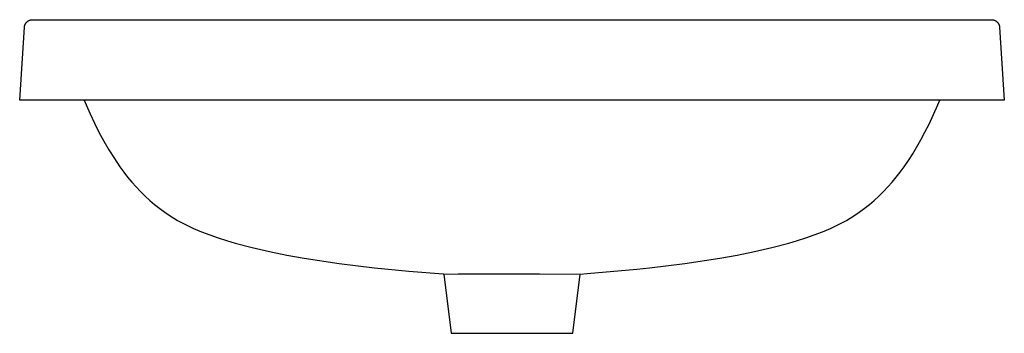
# Model space of a CAD drawing. Units: millimetres. Extents: x -689 to 689, y -452 to 451.
# Drawn here: x 139 to 689, y 276 to 451 of the extents above; entities that cross this region are included whole.
import ezdxf

# ---------------------------------------------------------------- set-up
doc = ezdxf.new("R2010")
doc.units = ezdxf.units.MM
doc.header["$MEASUREMENT"] = 0
doc.layers.add('Default', color=7, linetype='Continuous', true_color=0x000000)

msp = doc.modelspace()

# ---------------------------------------------------------------- linework, layer by layer
at = {"layer": 'Default', "color": 7, "true_color": 0xffffff}
for p, q in [((144.09, 450.8), (144.23, 450.86)), ((144.23, 450.86), (144.37, 450.92)), ((144.37, 450.92), (144.51, 450.97)), ((144.51, 450.97), (144.66, 451.02)), ((144.66, 451.02), (144.81, 451.07)), ((144.81, 451.07), (144.96, 451.1)), ((144.96, 451.1), (145.11, 451.14)), ((145.11, 451.14), (145.26, 451.17)), ((145.26, 451.17), (145.41, 451.19)), ((145.41, 451.19), (145.56, 451.21)), ((145.56, 451.21), (145.72, 451.22)), ((145.72, 451.22), (145.87, 451.23)), ((145.87, 451.23), (146.02, 451.23)), ((146.02, 451.23), (633.26, 451.23)), ((633.26, 451.23), (681.61, 451.23)), ((681.61, 451.23), (681.76, 451.23)), ((681.76, 451.23), (681.91, 451.22)), ((681.91, 451.22), (682.07, 451.21)), ((682.07, 451.21), (682.22, 451.19)), ((682.22, 451.19), (682.37, 451.17)), ((682.37, 451.17), (682.52, 451.14)), ((682.52, 451.14), (682.67, 451.1)), ((682.67, 451.1), (682.82, 451.07)), ((682.82, 451.07), (682.97, 451.02)), ((682.97, 451.02), (683.12, 450.97)), ((683.12, 450.97), (683.26, 450.92)), ((683.26, 450.92), (683.4, 450.86)), ((683.4, 450.86), (683.54, 450.8)), ((138.91, 406.29), (141.53, 447.02)), ((141.53, 447.02), (141.55, 447.18)), ((141.55, 447.18), (141.56, 447.33)), ((141.56, 447.33), (141.59, 447.48)), ((141.59, 447.48), (141.61, 447.63)), ((141.61, 447.63), (141.65, 447.78)), ((141.65, 447.78), (141.69, 447.93)), ((141.69, 447.93), (141.73, 448.08)), ((141.73, 448.08), (141.78, 448.23)), ((141.78, 448.23), (141.83, 448.37)), ((141.83, 448.37), (141.89, 448.51)), ((141.89, 448.51), (141.95, 448.65)), ((141.95, 448.65), (142.02, 448.79)), ((142.02, 448.79), (142.09, 448.93)), ((142.09, 448.93), (142.17, 449.06)), ((142.17, 449.06), (142.25, 449.19)), ((142.25, 449.19), (142.34, 449.32)), ((142.34, 449.32), (142.43, 449.44)), ((142.43, 449.44), (142.53, 449.57)), ((142.53, 449.57), (142.62, 449.68)), ((142.62, 449.68), (142.73, 449.8)), ((142.73, 449.8), (142.83, 449.91)), ((142.83, 449.91), (142.95, 450.02)), ((142.95, 450.02), (143.06, 450.12)), ((143.06, 450.12), (143.18, 450.22)), ((143.18, 450.22), (143.3, 450.31)), ((143.3, 450.31), (143.42, 450.41)), ((143.42, 450.41), (143.55, 450.49)), ((143.55, 450.49), (143.68, 450.57)), ((143.68, 450.57), (143.81, 450.65)), ((143.81, 450.65), (143.95, 450.73)), ((143.95, 450.73), (144.09, 450.8)), ((683.54, 450.8), (683.68, 450.73)), ((683.68, 450.73), (683.82, 450.65)), ((683.82, 450.65), (683.95, 450.57)), ((683.95, 450.57), (684.08, 450.49)), ((684.08, 450.49), (684.21, 450.41)), ((684.21, 450.41), (684.33, 450.31)), ((684.33, 450.31), (684.45, 450.22)), ((684.45, 450.22), (684.57, 450.12)), ((684.57, 450.12), (684.68, 450.02)), ((684.68, 450.02), (684.8, 449.91)), ((684.8, 449.91), (684.9, 449.8)), ((684.9, 449.8), (685, 449.68)), ((685, 449.68), (685.1, 449.57)), ((685.1, 449.57), (685.2, 449.44)), ((685.2, 449.44), (685.29, 449.32)), ((685.29, 449.32), (685.38, 449.19)), ((685.38, 449.19), (685.46, 449.06)), ((685.46, 449.06), (685.54, 448.93)), ((685.54, 448.93), (685.61, 448.79)), ((685.61, 448.79), (685.68, 448.65)), ((685.68, 448.65), (685.74, 448.51)), ((685.74, 448.51), (685.8, 448.37)), ((685.8, 448.37), (685.85, 448.23)), ((685.85, 448.23), (685.9, 448.08)), ((685.9, 448.08), (685.94, 447.93)), ((685.94, 447.93), (685.98, 447.78)), ((685.98, 447.78), (686.02, 447.63)), ((686.02, 447.63), (686.04, 447.48)), ((686.04, 447.48), (686.07, 447.33)), ((686.07, 447.33), (686.08, 447.18)), ((686.08, 447.18), (686.1, 447.02)), ((686.1, 447.02), (688.72, 406.29)), ((688.72, 406.29), (138.91, 406.29)), ((174.83, 406.29), (175.98, 403.68)), ((175.98, 403.68), (178.25, 398.7)), ((649.18, 398.27), (651.65, 403.68)), ((651.65, 403.68), (652.8, 406.29)), ((178.25, 398.7), (180.64, 393.56)), ((646.68, 393.04), (649.18, 398.27)), ((180.64, 393.56), (183.19, 388.49)), ((644.43, 388.56), (646.68, 393.04)), ((183.19, 388.49), (185.9, 383.5)), ((642.08, 384.14), (644.43, 388.56)), ((185.9, 383.5), (188.76, 378.6)), ((637.62, 376.48), (639.9, 380.28)), ((639.9, 380.28), (642.08, 384.14)), ((188.76, 378.6), (191.76, 373.8)), ((635.23, 372.74), (637.62, 376.48)), ((191.76, 373.8), (194.92, 369.08)), ((194.92, 369.08), (197.01, 366.18)), ((630.62, 366.18), (632.71, 369.08)), ((632.71, 369.08), (635.23, 372.74)), ((197.01, 366.18), (199.2, 363.36)), ((199.2, 363.36), (201.49, 360.61)), ((626.14, 360.61), (628.42, 363.36)), ((628.42, 363.36), (630.62, 366.18)), ((201.49, 360.61), (203.87, 357.94)), ((203.87, 357.94), (206.34, 355.36)), ((621.28, 355.36), (623.76, 357.94)), ((623.76, 357.94), (626.14, 360.61)), ((206.34, 355.36), (208.9, 352.86)), ((208.9, 352.86), (211.55, 350.46)), ((616.08, 350.46), (618.73, 352.86)), ((618.73, 352.86), (621.28, 355.36)), ((211.55, 350.46), (214.27, 348.14)), ((214.27, 348.14), (217.08, 345.92)), ((610.55, 345.92), (613.36, 348.14)), ((613.36, 348.14), (616.08, 350.46)), ((217.08, 345.92), (219.95, 343.8)), ((219.95, 343.8), (222.9, 341.78)), ((222.9, 341.78), (224.99, 340.48)), ((602.64, 340.48), (604.73, 341.78)), ((604.73, 341.78), (607.67, 343.8)), ((607.67, 343.8), (610.55, 345.92)), ((224.99, 340.48), (227.11, 339.24)), ((227.11, 339.24), (229.27, 338.06)), ((229.27, 338.06), (231.45, 336.93)), ((231.45, 336.93), (233.66, 335.85)), ((233.66, 335.85), (235.89, 334.82)), ((591.74, 334.82), (593.97, 335.85)), ((593.97, 335.85), (596.18, 336.93)), ((596.18, 336.93), (598.36, 338.06)), ((598.36, 338.06), (600.52, 339.24)), ((600.52, 339.24), (602.64, 340.48)), ((235.89, 334.82), (238.14, 333.84)), ((238.14, 333.84), (240.41, 332.9)), ((240.41, 332.9), (245.04, 331.13)), ((245.04, 331.13), (249.74, 329.5)), ((577.89, 329.5), (582.59, 331.13)), ((582.59, 331.13), (587.22, 332.9)), ((587.22, 332.9), (589.49, 333.84)), ((589.49, 333.84), (591.74, 334.82)), ((249.74, 329.5), (254.47, 328)), ((254.47, 328), (259.23, 326.6)), ((259.23, 326.6), (268.78, 324.09)), ((558.85, 324.09), (568.4, 326.61)), ((568.4, 326.61), (573.16, 328)), ((573.16, 328), (577.89, 329.5)), ((268.78, 324.09), (278.4, 321.84)), ((278.4, 321.84), (288.07, 319.85)), ((288.07, 319.85), (297.79, 318.12)), ((529.83, 318.12), (539.56, 319.85)), ((539.56, 319.85), (549.23, 321.84)), ((549.23, 321.84), (558.85, 324.09)), ((297.79, 318.12), (317.38, 315.15)), ((317.38, 315.15), (337.04, 312.77)), ((490.59, 312.77), (510.25, 315.15)), ((510.25, 315.15), (529.83, 318.12)), ((337.04, 312.77), (356.23, 310.89)), ((356.23, 310.89), (375.44, 309.38)), ((375.44, 309.38), (375.67, 309.36)), ((375.66, 309.36), (379.81, 276.28)), ((375.67, 309.36), (375.91, 309.36)), ((375.91, 309.36), (383.71, 309.37)), ((383.71, 309.37), (385.12, 309.38)), ((385.12, 309.38), (429.21, 309.4)), ((429.21, 309.4), (451.96, 309.36)), ((447.81, 276.28), (451.97, 309.36)), ((451.96, 309.36), (455.79, 309.64)), ((455.79, 309.64), (483.46, 312.03)), ((483.46, 312.03), (490.59, 312.77)), ((379.81, 276.28), (447.81, 276.28))]:
    msp.add_line(p, q, dxfattribs=at)

doc.saveas('drawing.dxf')
